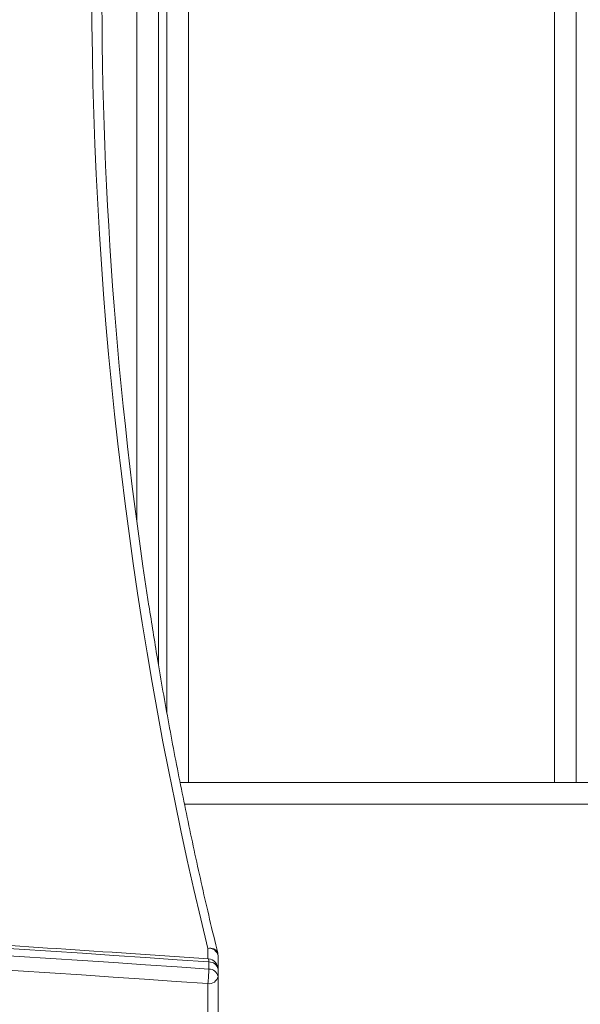
# Model space of a CAD drawing. Units: millimetres. Extents: x 15 to 297, y 0 to 206.
# Drawn here: x 118 to 120, y 75 to 79 of the extents above; entities that cross this region are included whole.
import ezdxf

# ---------------------------------------------------------------- set-up
doc = ezdxf.new("R2010")
doc.units = ezdxf.units.MM
doc.styles.add('SLDTEXTSTYLE0', font='TXT', dxfattribs={"width": 0.75})
doc.dimstyles.new('SLDDIMSTYLE0', dxfattribs={"dimtxt": 3.5, "dimasz": 3.302, "dimexe": 0, "dimexo": 0.0625, "dimgap": 0.875, "dimtad": 1, "dimtoh": 1, "dimlfac": 75, "dimrnd": 1e-09, "dimzin": 12, "dimdsep": 46, "dimtxsty": 'SLDTEXTSTYLE0', "dimsah": 1, "dimcen": 0.09, "dimadec": 0, "dimazin": 0, "dimtfac": 1, "dimtofl": 0, "dimtmove": 0, "dimatfit": 3, "dimfxl": 0, "dimtolj": 1, "dimtzin": 12, "dimarcsym": 0})

# ---------------------------------------------------------------- blocks, each defined once
blk = doc.blocks.new('*D3')
at = {"color": 7, "linetype": 'Continuous', "lineweight": 0}
blk.add_line((192.8474, 17.5521), (192.8474, 114.8591), dxfattribs=at)
for points in [[(192.8474, 114.8591), (192.3394, 111.5571), (193.3554, 111.5571)], [(192.8474, 17.5521), (193.3554, 20.8541), (192.3394, 20.8541)]]:
    blk.add_solid(points, dxfattribs=at)
at = {"color": 7, "linetype": 'Continuous', "lineweight": 0, "insert": (188.3356, 67.3381), "char_height": 3.5, "attachment_point": 1, "rotation": 90, "style": 'SLDTEXTSTYLE0'}
blk.add_mtext('742', dxfattribs=at)
blk = doc.blocks.new('*D5')
at = {"color": 7, "linetype": 'Continuous', "lineweight": 0}
blk.add_line((157.0074, 124.8591), (98.1567, 124.8591), dxfattribs=at)
for points in [[(98.1567, 124.8591), (101.4587, 124.3511), (101.4587, 125.3671)], [(157.0074, 124.8591), (153.7054, 125.3671), (153.7054, 124.3511)]]:
    blk.add_solid(points, dxfattribs=at)
at = {"color": 7, "linetype": 'Continuous', "lineweight": 0, "insert": (120.6485, 129.3708), "char_height": 3.5, "attachment_point": 1, "style": 'SLDTEXTSTYLE0'}
blk.add_mtext('441', dxfattribs=at)

msp = doc.modelspace()

# ---------------------------------------------------------------- linework, layer by layer
at = {"color": 8, "linetype": 'Continuous', "lineweight": 15}
for p, q in [((118.26272, 77.08259), (118.26272, 80.92574)), ((118.46538, 80.92574), (118.46538, 76.05907)), ((119.89605, 76.05907), (119.89605, 80.92574)), ((142.56272, 75.97441), (118.44977, 75.97441)), ((118.54072, 75.3699), (118.54072, 75.41106))]:
    msp.add_line(p, q, dxfattribs=at)
at = {"color": 7, "linetype": 'Continuous', "lineweight": 15}
for p, q in [((118.34738, 80.92574), (118.34738, 76.52216)), ((118.38072, 76.33227), (118.38072, 80.92574)), ((119.98072, 80.92574), (119.98072, 76.05907)), ((118.4325, 76.05907), (142.56272, 76.05907)), ((118.58072, 75.38278), (118.58072, 75.32981)), ((118.54469, 75.32967), (118.54469, 75.35795)), ((118.58072, 75.32981), (118.58072, 75.30152)), ((118.58072, 75.30152), (118.58072, 75.00203)), ((118.54072, 74.97375), (118.54072, 75.27324))]:
    msp.add_line(p, q, dxfattribs=at)
for centre, radius, start, end in [((133.95927, 79.17965), 15.87243, 166.540436, 193.734905), ((133.90867, 79.15185), 15.78226, 170.476592, 188.757726), ((110.5847, -37.52905), 113.16729, 85.9665826, 89.9817529), ((110.5847, -37.55734), 113.1673, 85.9665828, 89.9817527), ((110.58469, -37.5575), 113.1109, 85.9665833, 89.981752), ((118.54572, 75.37571), 0.0357, 11.41849, 98.05094), ((118.54072, 75.32981), 0.04, 0, 85.96359), ((118.54072, 75.38278), 0.04, 0, 13.65401), ((118.07196, 75.33459), 0.47275, 352.54357, 359.40354), ((118.54692, 75.32367), 0.03435, 10.28709, 93.7181), ((118.54692, 75.29539), 0.03435, 10.28712, 93.71806), ((118.54572, 75.30859), 0.0357, 261.94906, 348.58153)]:
    msp.add_arc(centre, radius, start, end, dxfattribs=at)
at = {"color": 8, "linetype": 'Continuous', "lineweight": 15}
for centre, radius, start, end in [((118.54954, 75.37975), 0.03253, 22.53984, 105.73563), ((118.5187, 75.36133), 0.02621, 352.59818, 18.64442)]:
    msp.add_arc(centre, radius, start, end, dxfattribs=at)
at = {"color": 7, "linetype": 'Continuous', "lineweight": 15}
for points, knots in [([(118.57959, 75.39222), (118.56891, 75.43665), (118.53794, 75.56558), (118.48983, 75.77939), (118.43662, 76.03378), (118.38775, 76.2886), (118.34539, 76.52798), (118.32131, 76.68256), (118.3105, 76.75194)], [0, 0, 0, 0, 0.0984436, 0.2857057, 0.4729691, 0.660236, 0.8475042, 1, 1, 1, 1]), ([(118.54353, 75.36971), (118.44205, 75.37678), (118.14778, 75.39731), (117.66039, 75.42901), (117.08129, 75.46384), (116.50183, 75.49567), (115.92207, 75.52453), (115.34202, 75.55042), (114.76173, 75.57333), (114.18121, 75.59327), (113.60051, 75.61024), (113.01965, 75.62423), (112.43866, 75.63524), (111.85757, 75.64327), (111.28661, 75.64822), (110.87432, 75.64979), (110.65576, 75.64993), (110.62073, 75.64995)], [0, 0, 0, 0, 0.0385483, 0.1117839, 0.1850198, 0.2582555, 0.3314913, 0.4047271, 0.4779627, 0.5511986, 0.6244344, 0.6976702, 0.7709059, 0.8441417, 0.9173774, 0.9867588, 1, 1, 1, 1])]:
    msp.add_open_spline(points, degree=3, knots=knots, dxfattribs=at)

# ---------------------------------------------------------------- dimensions: what is measured, and where the dimension line sits
at = {"color": 7, "linetype": 'Continuous', "lineweight": 0}
dim = msp.add_linear_dim(base=(98.15672, 124.85907), p1=(157.00738, 80.85907), p2=(98.15672, 75.19241), dimstyle='SLDDIMSTYLE0', dxfattribs=at)
dim.commit()
dim.dimension.update_dxf_attribs({"geometry": '*D5', "text_midpoint": (124.5257, 124.85907), "dimtype": 160})
dim = msp.add_linear_dim(base=(192.84738, 114.85907), p1=(114.04072, 17.55214), p2=(121.78826, 114.85907), angle=90, dimstyle='SLDDIMSTYLE0', dxfattribs=at)
dim.commit()
dim.dimension.update_dxf_attribs({"geometry": '*D3', "text_midpoint": (192.84738, 71.21532), "dimtype": 160})

doc.saveas('drawing.dxf')
